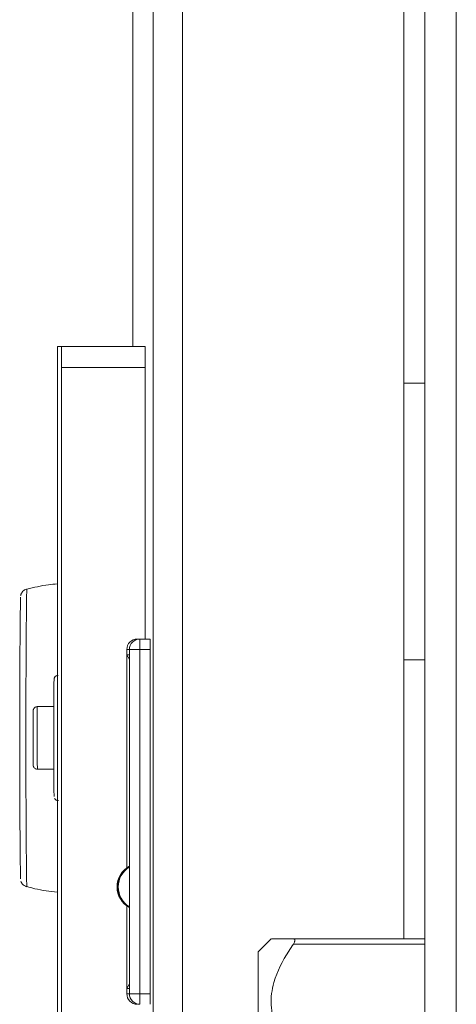
# Model space of a CAD drawing. Units: millimetres. Extents: x 209 to 54528, y -6974 to 212.
# Drawn here: x 47130 to 47172, y -2487 to -2393 of the extents above; entities that cross this region are included whole.
import ezdxf

# ---------------------------------------------------------------- set-up
doc = ezdxf.new("R2010")
doc.units = ezdxf.units.MM

msp = doc.modelspace()

# ---------------------------------------------------------------- linework, layer by layer
at = {"color": 7, "linetype": 'Continuous', "lineweight": 15}
for p, q in [((47168.995, -2032.45), (47168.995, -2570.45)), ((47171.995, -2036.308), (47171.995, -2566.592)), ((47142.946, -2044.591), (47142.946, -2558.31)), ((47145.758, -2044.782), (47145.758, -2558.119)), ((47166.953, -2481.2), (47166.953, -2121.7)), ((47140.999, -2361.802), (47140.999, -2424.45)), ((47134.171, -2424.45), (47133.787, -2424.45)), ((47134.171, -2424.45), (47142.171, -2424.45)), ((47133.779, -2426.45), (47133.779, -2518.45)), ((47142.179, -2426.45), (47134.179, -2426.45)), ((47134.179, -2518.45), (47134.179, -2426.45)), ((47142.179, -2452.475), (47142.179, -2426.45)), ((47166.953, -2427.95), (47168.995, -2427.95)), ((47141.425, -2452.475), (47141.671, -2452.475)), ((47141.671, -2452.475), (47142.671, -2452.475)), ((47140.671, -2453.475), (47140.425, -2453.475)), ((47140.425, -2453.475), (47140.425, -2474.399)), ((47140.427, -2453.975), (47140.669, -2453.975)), ((47140.427, -2474.397), (47140.427, -2453.975)), ((47140.427, -2453.975), (47140.669, -2454.446)), ((47140.669, -2453.975), (47140.669, -2485.975)), ((47140.671, -2486.475), (47140.671, -2453.475)), ((47141.675, -2453.475), (47140.671, -2453.475)), ((47141.675, -2453.475), (47141.675, -2486.475)), ((47142.675, -2453.475), (47141.675, -2453.475)), ((47142.675, -2486.475), (47142.675, -2453.475)), ((47168.995, -2454.475), (47166.953, -2454.475)), ((47133.432, -2458.95), (47131.851, -2458.95)), ((47131.851, -2464.95), (47133.432, -2464.95)), ((47140.425, -2478.051), (47140.425, -2486.475)), ((47140.427, -2485.975), (47140.427, -2478.052)), ((47154.245, -2481.2), (47152.995, -2482.45)), ((47156.385, -2481.2), (47168.995, -2481.2)), ((47168.995, -2481.7), (47156.385, -2481.7)), ((47152.995, -2482.45), (47152.995, -2487.2)), ((47140.427, -2485.975), (47140.669, -2485.504)), ((47140.669, -2485.975), (47140.427, -2485.975)), ((47140.425, -2486.475), (47140.671, -2486.475)), ((47141.675, -2486.475), (47140.671, -2486.475)), ((47141.675, -2486.475), (47142.675, -2486.475)), ((47152.995, -2487.2), (47152.995, -2491.95))]:
    msp.add_line(p, q, dxfattribs=at)
at = {"color": 7, "linetype": 'Continuous', "lineweight": 15, "flags": 128}
for points in [[(47133.438, -2457.266), (47133.444, -2456.65), (47133.447, -2456.428)], [(47131.445, -2459.775), (47131.449, -2459.407), (47131.449, -2459.389)]]:
    msp.add_lwpolyline(points, dxfattribs=at)
at = {"color": 8, "linetype": 'Continuous', "lineweight": 15, "flags": 128}
msp.add_lwpolyline([(47131.844, -2459.441), (47131.848, -2459.03), (47131.851, -2458.95)], dxfattribs=at)
at = {"color": 7, "linetype": 'Continuous', "lineweight": 15}
for centre, radius, start, end in [((47253.659, -2425.95), 119.882, 179.28307, 180.23896), ((47014.298, -2425.95), 119.882, 359.76104, 0.71693), ((47022.298, -2425.95), 119.882, 359.76104, 0.71693), ((48406.059, -2461.877), 1275.9, 179.397612, 180.609088), ((47141.425, -2453.475), 1, 90.00025, 180.00025), ((47141.671, -2453.475), 1, 90.00025, 180.00025), ((47081.735, -2453.225), 59.941, 359.76104, 0.71693), ((47082.735, -2453.225), 59.941, 359.76104, 0.71693), ((47767.972, -2461.626), 634.549, 179.60629, 180.534928), ((47569.234, -2461.963), 437.795, 179.71364, 180.26645), ((47141.74, -2476.225), 2.25, 118.41391, 241.58609), ((47141.798, -2476.225), 2.25, 120.11855, 239.88145), ((47141.857, -2476.225), 2.25, 121.85314, 238.14686), ((47141.425, -2486.475), 1, 179.99975, 269.99975), ((47141.671, -2486.475), 1, 179.99975, 269.99975), ((47081.735, -2486.725), 59.941, 359.28307, 0.23896), ((47082.735, -2486.725), 59.941, 359.28307, 0.23896)]:
    msp.add_arc(centre, radius, start, end, dxfattribs=at)
at = {"color": 8, "linetype": 'Continuous', "lineweight": 15}
for centre, radius, start, end in [((48440.697, -2461.951), 1309.948, 179.376253, 180.623639), ((47453.716, -2461.795), 321.88, 179.58093, 180.56167)]:
    msp.add_arc(centre, radius, start, end, dxfattribs=at)
at = {"color": 7, "linetype": 'Continuous', "lineweight": 15}
for points, knots in [([(47133.779, -2447.19), (47133.491, -2447.211), (47132.492, -2447.282), (47131.52, -2447.532), (47130.828, -2447.709)], [0, 0, 0, 0, 0.287805, 1, 1, 1, 1]), ([(47130.825, -2447.699), (47130.758, -2447.719), (47130.622, -2447.759), (47130.463, -2447.888), (47130.35, -2448.03), (47130.286, -2448.158), (47130.258, -2448.246), (47130.251, -2448.277), (47130.249, -2448.287)], [0, 0, 0, 0, 0.225268, 0.456646, 0.652811, 0.81604, 0.93968, 1, 1, 1, 1]), ([(47133.834, -2455.956), (47133.794, -2455.959), (47133.713, -2455.965), (47133.613, -2456.023), (47133.54, -2456.094), (47133.494, -2456.164), (47133.47, -2456.224), (47133.46, -2456.264), (47133.455, -2456.29), (47133.452, -2456.313), (47133.45, -2456.343), (47133.449, -2456.36), (47133.448, -2456.417), (47133.448, -2456.441)], [0, 0, 0, 0, 0.086004, 0.172423, 0.244217, 0.304996, 0.354082, 0.389394, 0.420368, 0.462424, 0.544275, 0.799782, 1, 1, 1, 1]), ([(47131.84, -2458.952), (47131.793, -2458.957), (47131.707, -2458.967), (47131.604, -2459.03), (47131.534, -2459.101), (47131.491, -2459.172), (47131.468, -2459.232), (47131.458, -2459.276), (47131.454, -2459.3), (47131.452, -2459.317), (47131.451, -2459.335), (47131.45, -2459.35), (47131.45, -2459.377), (47131.45, -2459.392)], [0, 0, 0, 0, 0.145413, 0.267342, 0.369092, 0.454961, 0.524711, 0.573772, 0.605671, 0.639074, 0.693195, 0.822892, 1, 1, 1, 1]), ([(47131.445, -2463.99), (47131.445, -2464.011), (47131.446, -2464.254), (47131.448, -2464.431), (47131.45, -2464.536), (47131.451, -2464.569), (47131.453, -2464.592), (47131.458, -2464.626), (47131.471, -2464.683), (47131.51, -2464.769), (47131.591, -2464.865), (47131.711, -2464.93), (47131.809, -2464.959), (47131.858, -2464.949), (47131.861, -2464.949)], [0, 0, 0, 0, 0.038852, 0.442237, 0.646121, 0.701618, 0.731995, 0.747545, 0.7698, 0.813684, 0.872857, 0.932772, 0.99675, 1, 1, 1, 1]), ([(47133.501, -2467.738), (47133.509, -2467.753), (47133.533, -2467.803), (47133.61, -2467.878), (47133.728, -2467.936), (47133.827, -2467.961), (47133.874, -2467.949), (47133.875, -2467.949)], [0, 0, 0, 0, 0.115604, 0.379724, 0.677457, 0.994433, 1, 1, 1, 1]), ([(47130.271, -2475.689), (47130.28, -2475.716), (47130.308, -2475.799), (47130.408, -2475.958), (47130.584, -2476.122), (47130.742, -2476.177), (47130.825, -2476.206)], [0, 0, 0, 0, 0.121884, 0.385926, 0.678936, 1, 1, 1, 1]), ([(47130.833, -2476.179), (47131.091, -2476.255), (47132.052, -2476.537), (47133.049, -2476.65), (47133.779, -2476.732)], [0, 0, 0, 0, 0.2686948, 1, 1, 1, 1]), ([(47156.385, -2481.2), (47156.237, -2481.2), (47155.481, -2481.2), (47154.448, -2481.2), (47154.335, -2481.2), (47154.295, -2481.2)], [0, 0, 0, 0, 0.135857, 0.691828, 1, 1, 1, 1]), ([(47156.385, -2481.2), (47156.415, -2481.204), (47156.469, -2481.211), (47156.517, -2481.271), (47156.529, -2481.36), (47156.506, -2481.468), (47156.458, -2481.584), (47156.41, -2481.66), (47156.385, -2481.7)], [0, 0, 0, 0, 0.200847, 0.366786, 0.53358, 0.681334, 0.83291, 1, 1, 1, 1]), ([(47156.385, -2492.7), (47155.764, -2491.72), (47154.754, -2490.125), (47154.116, -2487.548), (47154.471, -2484.962), (47155.477, -2483.075), (47156.236, -2481.926), (47156.385, -2481.7)], [0, 0, 0, 0, 0.2897441, 0.4717355, 0.653679, 0.9319915, 1, 1, 1, 1])]:
    msp.add_open_spline(points, degree=3, knots=knots, dxfattribs=at)

doc.saveas('drawing.dxf')
